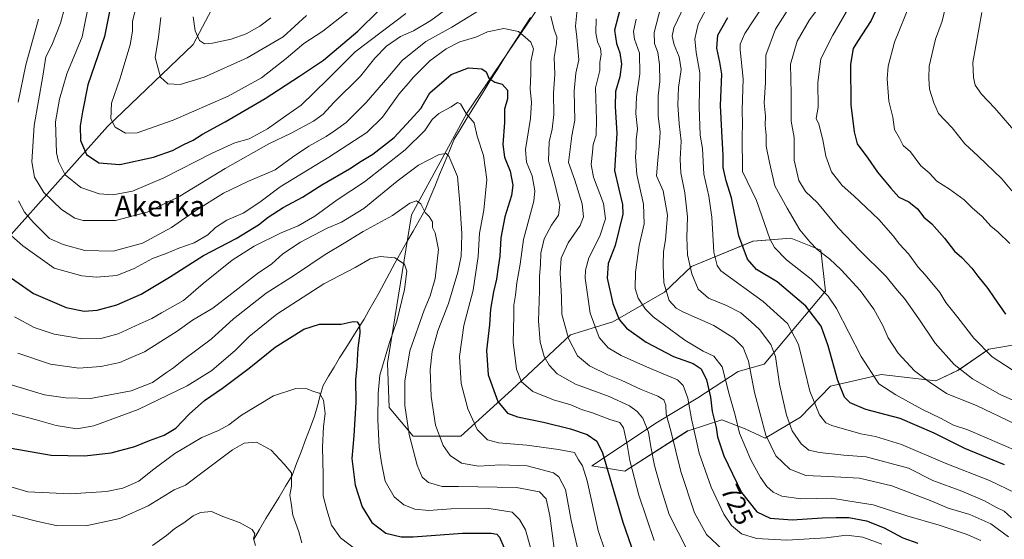
# Model space of a CAD drawing. Units: metres. Extents: x 655049 to 658511, y 4737115 to 4739506.
# Drawn here: x 655244 to 655624, y 4739036 to 4739237 of the extents above; entities that cross this region are included whole.
import ezdxf
from ezdxf.enums import TextEntityAlignment as Align

# ---------------------------------------------------------------- set-up
doc = ezdxf.new("R2010")
doc.units = ezdxf.units.M
doc.header["$MEASUREMENT"] = 0
for name, color, linetype, lineweight in [('Arbolado forestal CxS', 92, 'Continuous', 0), ('Corriente natural lineal', 142, 'Continuous', 13), ('Curva de nivel maestra', 36, 'Continuous', 30), ('Curva de nivel normal', 36, 'Continuous', 0), ('Matorral CxS', 135, 'Continuous', 0), ('Rótulo de curva de nivel directora', 19, 'Continuous', 0), ('Texto cartográfico', 19, 'Continuous', 0)]:
    doc.layers.add(name, color=color, linetype=linetype, lineweight=lineweight)
doc.styles.add('Arial', font='txt', dxfattribs={"height": 0.2})

# ---------------------------------------------------------------- blocks, each defined once
blk = doc.blocks.new('*U162')
at = {"layer": 'Matorral CxS', "color": 135, "linetype": 'Continuous', "lineweight": 0}
for points in [[(655230.8335, 4739142.6705, 699.1204), (655277.8329, 4739195.2409, 729.307), (655310.9821, 4739226.9647, 738.3268), (655320.4853, 4739245.1103, 743.5196)], [(655450.5205, 4739250.5059, 713.2705), (655416.7001, 4739200.4243, 695.118), (655395.2657, 4739161.1163, 683.7336), (655385.9861, 4739103.8547, 682.7459), (655386.6109, 4739086.7151, 683.3113), (655395.9097, 4739075.6141, 686.5199), (655414.3305, 4739075.6529, 692.8203), (655434.0077, 4739093.5355, 702.9306), (655456.7419, 4739114.7077, 716.2522), (655473.0749, 4739119.7555, 723.7674), (655492.9839, 4739131.2901, 735.2369), (655503.4219, 4739141.2069, 740.9392), (655527.2059, 4739150.9753, 752.8434), (655541.7749, 4739152.1451, 758.009), (655553.3797, 4739147.4841, 759.7727), (655555.2275, 4739131.6613, 754.7798), (655531.4793, 4739103.4591, 738.8501), (655521.4213, 4739100.5483, 733.5402), (655505.9073, 4739090.4467, 723.4114), (655490.3703, 4739080.9791, 713.5061), (655464.9373, 4739064.1577, 697.4899), (655477.7181, 4739062.0827, 704.0746), (655501.9293, 4739077.5881, 719.6517), (655502.5467, 4739077.7895, 720.0276), (655515.1133, 4739081.8849, 727.5124), (655524.1341, 4739078.4009, 732.1186), (655531.8869, 4739074.8709, 735.3412), (655545.5661, 4739082.9995, 742.4089), (655557.2041, 4739094.8661, 749.1517), (655568.9827, 4739097.5977, 753.5767), (655576.7321, 4739099.3949, 756.0537), (655597.7849, 4739096.9877, 760.4158), (655606.5279, 4739101.1215, 764.2904), (655618.3049, 4739109.1803, 770.1951), (655632.8269, 4739111.6181, 774.6669)]]:
    blk.add_polyline3d(points, dxfattribs=at)
blk = doc.blocks.new('*U165')
at = {"layer": 'Arbolado forestal CxS', "color": 92, "linetype": 'Continuous', "lineweight": 0}
for points in [[(655169.3835, 4739086.8699, 660.2124), (655165.2121, 4739101.2793, 660.9213), (655164.0987, 4739106.5295, 661.478), (655163.0429, 4739114.4825, 662.6602), (655162.7037, 4739123.8241, 663.0698), (655163.6779, 4739138.3681, 663.5408), (655168.7617, 4739180.0653, 665.5752), (655170.7101, 4739192.4517, 665.6289), (655174.3419, 4739213.4841, 665.8244), (655176.0307, 4739222.3489, 665.785), (655176.0505, 4739222.4699, 665.7855), (655180.7405, 4739255.6299, 666.0541), (655180.7613, 4739255.8197, 666.0546), (655181.6813, 4739267.7597, 665.6412), (655181.6899, 4739267.9525, 665.6197), (655182.0083, 4739293.3489, 666.7385), (655182.4413, 4739297.8961, 667.3635), (655185.6893, 4739313.7791, 666.0038), (655185.7045, 4739313.8591, 665.9935), (655185.7405, 4739314.1409, 665.9448), (655186.2405, 4739320.3909, 664.6045), (655186.2497, 4739320.5787, 664.56), (655186.7499, 4739349.7543, 670.6438), (655186.7231, 4739350.1815, 670.3652), (655186.0831, 4739354.9215, 668.0563), (655186.0645, 4739355.0411, 668.0221), (655186.0013, 4739355.3205, 667.9248), (655184.5813, 4739360.4505, 666.2832), (655184.5091, 4739360.6761, 666.2237), (655184.3149, 4739361.1029, 666.0773), (655182.2315, 4739364.8665, 665.6848), (655181.9683, 4739365.2571, 665.7377), (655179.7183, 4739368.0871, 665.5795), (655179.6683, 4739368.1485, 665.571), (655179.3241, 4739368.4965, 665.4992), (655175.9213, 4739371.4173, 665.1686), (655175.6331, 4739371.6337, 665.158), (655172.5131, 4739373.6937, 664.983), (655172.0625, 4739373.9387, 665.0338), (655171.5767, 4739374.1033, 665.0635), (655166.5767, 4739375.3333, 665.1651), (655166.3811, 4739375.3745, 665.1772), (655166.1103, 4739375.4097, 665.1915), (655159.6603, 4739375.9497, 665.5937), (655159.4773, 4739375.9593, 665.6073), (655151.3247, 4739376.1421, 666.251), (655149.1949, 4739376.6629, 666.3434), (655158.3699, 4739388.9019, 678.4132), (655172.6799, 4739396.0655, 680.2501), (655189.4769, 4739404.8743, 684.8667), (655196.0831, 4739418.0929, 696.4799), (655200.4879, 4739420.0207, 698.3711), (655207.3699, 4739418.0927, 697.1292), (655212.7279, 4739412.7869, 695.5133), (655222.3827, 4739409.3267, 698.6647), (655275.4905, 4739416.3561, 735.0767), (655281.7885, 4739417.8571, 740.0841), (655294.2133, 4739408.1419, 741.1221), (655318.4141, 4739406.4859, 752.4085), (655339.9851, 4739407.2747, 764.6702), (655357.9799, 4739401.5775, 770.4642), (655370.3677, 4739410.2943, 780.2052), (655384.8449, 4739414.0019, 788.5572), (655394.2803, 4739409.5365, 790.1002), (655402.2975, 4739405.7421, 792.3428), (655415.4723, 4739392.8763, 790.5597), (655416.4543, 4739383.3773, 785.4498), (655404.2741, 4739368.9479, 777.5992), (655400.6519, 4739357.3973, 772.7178), (655395.1981, 4739356.5383, 770.5458), (655386.2369, 4739340.9557, 762.8688), (655381.0129, 4739327.4159, 757.3703), (655379.1237, 4739309.5483, 753.4444), (655365.4335, 4739284.2581, 748.4106), (655328.9973, 4739255.5921, 746.1622), (655320.4853, 4739245.1103, 743.5196), (655310.9821, 4739226.9647, 738.3268), (655277.8329, 4739195.2409, 729.307), (655230.8335, 4739142.6705, 699.1204), (655169.3835, 4739086.8699, 660.2124)], [(655132.0439, 4739052.9633, 641.9114), (655121.8375, 4739097.1926, 643.2478), (655119.8139, 4739119.4609, 643.7351), (655123.8631, 4739139.7045, 643.6345), (655125.8873, 4739157.9241, 643.5439), (655123.8635, 4739178.1677, 644.9055), (655131.9607, 4739204.4852, 644.724), (655138.0351, 4739230.8013, 645.1101), (655140.0591, 4739242.9481, 645.1446), (655131.9615, 4739265.2167, 646.2272), (655119.8161, 4739305.7042, 647.3885), (655114.9761, 4739309.9081, 647.5753), (655104.9883, 4739318.5839, 649.5926), (655119.8167, 4739338.0944, 648.4298), (655148.5057, 4739362.1285, 659.4093), (655145.9523, 4739367.0496, 661.8919), (655149.2023, 4739366.3309, 661.7738), (655149.3291, 4739366.3057, 661.7667), (655149.6285, 4739366.2683, 661.7623), (655158.5681, 4739365.6065, 661.6362), (655163.0765, 4739364.9359, 662.3349), (655166.9951, 4739363.7361, 663.4882), (655169.0131, 4739362.4171, 663.7138), (655171.5067, 4739360.2709, 663.8249), (655173.0071, 4739358.5701, 664.0302), (655173.6805, 4739357.3039, 664.027), (655174.0219, 4739356.0267, 664.0431), (655175.0061, 4739343.9545, 663.8361), (655175.7493, 4739328.8307, 662.9312), (655175.6215, 4739315.2955, 662.6825), (655175.0261, 4739309.4083, 662.7104), (655172.4543, 4739294.6035, 662.473), (655172.4107, 4739294.1545, 662.437), (655172.1605, 4739282.4823, 661.7988), (655172.1647, 4739282.2847, 661.796), (655172.5369, 4739275.5445, 661.8005), (655172.0463, 4739262.6625, 661.5983), (655170.5571, 4739249.2093, 661.0663), (655166.5785, 4739225.0699, 660.7454), (655164.6789, 4739215.6215, 660.2683), (655164.6625, 4739215.5327, 660.269), (655161.5693, 4739196.6141, 660.1253), (655161.5591, 4739196.5465, 660.1221), (655159.9259, 4739184.8927, 659.8307), (655156.5473, 4739157.6255, 659.4775), (655154.8029, 4739145.9121, 659.0083), (655154.7865, 4739145.7831, 659.0058), (655153.6565, 4739135.0131, 658.9166), (655153.6445, 4739134.8641, 658.915), (655153.1445, 4739125.7341, 658.7837), (655153.1401, 4739125.5701, 658.7768), (655153.1431, 4739125.4365, 658.7716), (655153.7531, 4739111.7465, 658.0991), (655153.7991, 4739111.3405, 658.0543), (655157.2125, 4739093.3121, 657.8347), (655157.3073, 4739092.9421, 657.8409), (655161.5857, 4739079.7891, 657.5026), (655132.0439, 4739052.9633, 641.9114)]]:
    blk.add_polyline3d(points, close=True, dxfattribs=at)
blk = doc.blocks.new('*U201')
at = {"layer": 'Curva de nivel normal', "color": 36, "linetype": 'Continuous', "lineweight": 0}
for points in [[(655310.95, 4739237.64, 740), (655311.68, 4739232.26, 740), (655313.32, 4739228.52, 740), (655315.28, 4739227.28, 740), (655318.45, 4739227.44, 740), (655325.64, 4739229.02, 740), (655331.4, 4739231.08, 740), (655336.75, 4739234.04, 740), (655340.94, 4739237.24, 740)], [(655500.73, 4739242, 740), (655496.64, 4739233.42, 740), (655495.92, 4739230.2, 740), (655496.72, 4739226.82, 740), (655498.72, 4739222.18, 740), (655499.44, 4739217.33, 740), (655498.45, 4739210.33, 740), (655498.12, 4739203.67, 740), (655498.7, 4739196.33, 740), (655499.5, 4739189.67, 740), (655499.02, 4739182.67, 740), (655499.33, 4739177.33, 740), (655500.92, 4739169.67, 740), (655501.88, 4739160.33, 740), (655501.59, 4739152.33, 740), (655501.87, 4739145.67, 740), (655503.52, 4739138.33, 740), (655506, 4739132.47, 740), (655510.07, 4739128.92, 740), (655516.97, 4739126.16, 740), (655522.5, 4739123.22, 740), (655526.45, 4739119.84, 740), (655529.76, 4739116.88, 740), (655534.1, 4739111, 740), (655535.88, 4739106.33, 740), (655537.44, 4739095.67, 740), (655540.12, 4739083.67, 740), (655542.39, 4739077.67, 740), (655545.82, 4739072.67, 740), (655548.78, 4739070.22, 740), (655552.87, 4739069.22, 740), (655562.32, 4739068.28, 740), (655570.92, 4739067.65, 740), (655587.28, 4739063.2, 740), (655596.64, 4739058.47, 740), (655607.88, 4739054.31, 740), (655616.59, 4739050.66, 740), (655621.01, 4739048.14, 740), (655624.18, 4739046.57, 740), (655627.01, 4739044.06, 740)]]:
    blk.add_polyline3d(points, dxfattribs=at)
blk = doc.blocks.new('*U204')
at = {"layer": 'Curva de nivel normal', "color": 36, "linetype": 'Continuous', "lineweight": 0}
blk.add_polyline3d([(655235.96, 4739057.35, 670), (655247.06, 4739054.11, 670), (655263.5, 4739053.28, 670), (655277.42, 4739054.25, 670), (655283.8, 4739055.51, 670), (655289.88, 4739058.2, 670), (655295.17, 4739062.47, 670), (655303.79, 4739068.87, 670), (655314.24, 4739075.07, 670), (655320.74, 4739077.83, 670), (655324.71, 4739080.02, 670), (655329.56, 4739083.66, 670), (655341.95, 4739091.16, 670), (655350.62, 4739094.04, 670), (655354.96, 4739093.86, 670), (655357.39, 4739092.9, 670), (655359.71, 4739092.21, 670), (655361.23, 4739089.46, 670), (655361.9, 4739084.34, 670), (655361.3, 4739079.33, 670), (655360.92, 4739071.33, 670), (655361.18, 4739060.67, 670), (655361.2, 4739052.58, 670), (655362.62, 4739047.09, 670), (655364.32, 4739041.14, 670), (655367.89, 4739036.32, 670), (655374.25, 4739031.46, 670)], dxfattribs=at)
blk = doc.blocks.new('*U205')
at = {"layer": 'Curva de nivel normal', "color": 36, "linetype": 'Continuous', "lineweight": 0}
blk.add_polyline3d([(655565.52, 4739243.46, 770), (655558, 4739230.56, 770), (655553.46, 4739221.47, 770), (655552.28, 4739212.33, 770), (655552.38, 4739202.77, 770), (655551.65, 4739198.37, 770), (655552.59, 4739196.13, 770), (655554.18, 4739190.18, 770), (655555.34, 4739183.88, 770), (655557.51, 4739177.82, 770), (655561.69, 4739172.43, 770), (655566.19, 4739168.5, 770), (655570.88, 4739163.93, 770), (655575.84, 4739159.38, 770), (655581.35, 4739153.04, 770), (655583.82, 4739149.8, 770), (655587.29, 4739146.09, 770), (655590.97, 4739140.91, 770), (655593.72, 4739137.91, 770), (655599.38, 4739131.07, 770), (655601.75, 4739127.22, 770), (655606.36, 4739121.43, 770), (655612.53, 4739113.42, 770), (655619.61, 4739106.23, 770), (655629.87, 4739099.56, 770)], dxfattribs=at)
blk = doc.blocks.new('*U207')
at = {"layer": 'Curva de nivel normal', "color": 36, "linetype": 'Continuous', "lineweight": 0}
blk.add_polyline3d([(655295.28, 4739033.37, 660), (655300.67, 4739037.24, 660), (655303.85, 4739039.91, 660), (655307.34, 4739042.13, 660), (655310.95, 4739044.76, 660), (655313.78, 4739046.11, 660), (655318.05, 4739046.46, 660), (655322.44, 4739044.57, 660), (655328.89, 4739042.25, 660), (655333.7, 4739039.54, 660), (655334.76, 4739037.87, 660), (655334.28, 4739036, 660), (655334.96, 4739033.33, 660)], dxfattribs=at)
blk = doc.blocks.new('*U215')
at = {"layer": 'Curva de nivel normal', "color": 36, "linetype": 'Continuous', "lineweight": 0}
blk.add_polyline3d([(655460.59, 4739027.33, 690), (655456.9, 4739043, 690), (655454.75, 4739055.01, 690), (655452.24, 4739059.84, 690), (655450.08, 4739061.48, 690), (655439.99, 4739064.15, 690), (655429.64, 4739064.47, 690), (655421.19, 4739064.02, 690), (655414.61, 4739065.21, 690), (655410.23, 4739068.15, 690), (655407.52, 4739072, 690), (655406.16, 4739075.67, 690), (655404.61, 4739079.9, 690), (655402.94, 4739090.92, 690), (655402.48, 4739101.23, 690), (655403.23, 4739108.31, 690), (655405.51, 4739116.28, 690), (655409.51, 4739126.9, 690), (655413.24, 4739138.96, 690), (655414.47, 4739145.19, 690), (655414.54, 4739148.98, 690), (655414.67, 4739153.94, 690), (655414, 4739165.67, 690), (655413.1, 4739175.99, 690), (655409.72, 4739183.82, 690), (655408.69, 4739184.88, 690), (655405.95, 4739184.47, 690), (655397.95, 4739180.3, 690), (655389.68, 4739174.21, 690), (655376.87, 4739163.58, 690), (655368.18, 4739158.33, 690), (655362.64, 4739155.98, 690), (655352.45, 4739150.52, 690), (655345.61, 4739146.03, 690), (655341.28, 4739142.25, 690), (655335.83, 4739138.43, 690), (655325.81, 4739130.78, 690), (655318.52, 4739125.01, 690), (655310.72, 4739120.44, 690), (655304.7, 4739116.16, 690), (655292.18, 4739108.24, 690), (655287, 4739105.96, 690), (655282.61, 4739104.12, 690), (655275.28, 4739102.48, 690), (655266.76, 4739101.9, 690), (655255.87, 4739103.38, 690), (655243.17, 4739107.72, 690)], dxfattribs=at)
blk = doc.blocks.new('*U217')
at = {"layer": 'Curva de nivel normal', "color": 36, "linetype": 'Continuous', "lineweight": 0}
blk.add_polyline3d([(655235.65, 4739046.47, 665), (655250.89, 4739042.64, 665), (655257.97, 4739041.05, 665), (655269.44, 4739040.89, 665), (655282.61, 4739043.78, 665), (655293.61, 4739048.7, 665), (655303.62, 4739054.81, 665), (655307.98, 4739056.64, 665), (655315.28, 4739062.2, 665), (655326.18, 4739070.36, 665), (655330.59, 4739072.89, 665), (655335.44, 4739073.28, 665), (655341.13, 4739070.15, 665), (655346.04, 4739064.82, 665), (655348.89, 4739061.43, 665), (655348.9, 4739056.29, 665), (655348.32, 4739052.78, 665), (655348.73, 4739049.73, 665), (655349.44, 4739045.08, 665), (655351.77, 4739038.6, 665), (655352.92, 4739034.42, 665)], dxfattribs=at)
blk = doc.blocks.new('*U223')
at = {"layer": 'Curva de nivel normal', "color": 36, "linetype": 'Continuous', "lineweight": 0}
blk.add_polyline3d([(655241.86, 4739121.66, 695), (655249.45, 4739117.55, 695), (655257.28, 4739115.02, 695), (655268.11, 4739113.19, 695), (655275.28, 4739113.35, 695), (655281.95, 4739115.16, 695), (655290.28, 4739119.03, 695), (655294.95, 4739121.01, 695), (655298.74, 4739123.2, 695), (655307.14, 4739128.05, 695), (655314.74, 4739134.62, 695), (655325.95, 4739143.6, 695), (655334.44, 4739148.97, 695), (655344.91, 4739154.14, 695), (655351.46, 4739156.83, 695), (655357.93, 4739160.66, 695), (655366.58, 4739166.94, 695), (655377.16, 4739173.87, 695), (655392.82, 4739186.32, 695), (655400.44, 4739193.74, 695), (655403.22, 4739197.95, 695), (655405.85, 4739200.26, 695), (655410.59, 4739202.89, 695), (655413.08, 4739204.54, 695), (655414.25, 4739204, 695), (655416.36, 4739200.3, 695), (655419.55, 4739196.69, 695), (655420.71, 4739191.54, 695), (655423.15, 4739184.06, 695), (655424.37, 4739174.76, 695), (655423.19, 4739162.93, 695), (655421.53, 4739154.02, 695), (655421.06, 4739145.08, 695), (655419.14, 4739132.02, 695), (655415.46, 4739118.33, 695), (655413.79, 4739106.33, 695), (655414.42, 4739096, 695), (655417.06, 4739086.22, 695), (655420.71, 4739078.16, 695), (655424.61, 4739074.15, 695), (655428.95, 4739072.98, 695), (655439.86, 4739072.08, 695), (655452.02, 4739070.41, 695), (655458.22, 4739069.28, 695), (655459.75, 4739066.47, 695), (655461.35, 4739064.18, 695), (655463.2, 4739058.33, 695), (655467.45, 4739039.12, 695), (655472.8, 4739023.15, 695)], dxfattribs=at)
blk = doc.blocks.new('*U225')
at = {"layer": 'Curva de nivel normal', "color": 36, "linetype": 'Continuous', "lineweight": 0}
blk.add_polyline3d([(655238.52, 4739085, 680), (655249.95, 4739082.08, 680), (655257.95, 4739079.68, 680), (655266.03, 4739078.48, 680), (655272.61, 4739079.57, 680), (655289.7, 4739085.93, 680), (655308.61, 4739095.02, 680), (655318.19, 4739100.96, 680), (655327.26, 4739108.85, 680), (655332.52, 4739114.12, 680), (655343.28, 4739122.7, 680), (655361.47, 4739134.43, 680), (655373.46, 4739140.83, 680), (655379.37, 4739144.09, 680), (655383.13, 4739145.02, 680), (655388.79, 4739144.51, 680), (655392.61, 4739142.11, 680), (655393.44, 4739139.32, 680), (655392.53, 4739132.33, 680), (655389.6, 4739120, 680), (655386.74, 4739111.82, 680), (655383.11, 4739099.17, 680), (655382.46, 4739092.05, 680), (655382.29, 4739081.89, 680), (655382.8, 4739071.33, 680), (655383.72, 4739065.33, 680), (655385.11, 4739058.24, 680), (655388.6, 4739052.11, 680), (655392.38, 4739049.1, 680), (655396.58, 4739047.39, 680), (655401.81, 4739046.84, 680), (655410.62, 4739047.48, 680), (655424.39, 4739047.71, 680), (655434.21, 4739046.26, 680), (655436.97, 4739043.36, 680), (655439.28, 4739039.33, 680), (655441.2, 4739032.51, 680)], dxfattribs=at)
blk = doc.blocks.new('*U228')
at = {"layer": 'Curva de nivel normal', "color": 36, "linetype": 'Continuous', "lineweight": 0}
blk.add_polyline3d([(655540.46, 4739240, 760), (655535.9, 4739232.92, 760), (655532.12, 4739222.83, 760), (655532.03, 4739212.31, 760), (655531.56, 4739204.41, 760), (655532.02, 4739199.34, 760), (655531.93, 4739195.84, 760), (655532.23, 4739192, 760), (655532.3, 4739187.67, 760), (655533.57, 4739181.33, 760), (655535.66, 4739172.33, 760), (655540.45, 4739163.74, 760), (655545.24, 4739155.37, 760), (655549.2, 4739150.66, 760), (655551.96, 4739147.68, 760), (655556.7, 4739144.08, 760), (655561.26, 4739139.87, 760), (655568.57, 4739131.86, 760), (655573.85, 4739124.71, 760), (655577.37, 4739118.43, 760), (655579.48, 4739113.56, 760), (655583.25, 4739107.64, 760), (655589.54, 4739100.82, 760), (655595.31, 4739096.63, 760), (655602.01, 4739092.14, 760), (655613.82, 4739087.28, 760), (655628.31, 4739080.36, 760)], dxfattribs=at)
blk = doc.blocks.new('*U234')
at = {"layer": 'Curva de nivel normal', "color": 36, "linetype": 'Continuous', "lineweight": 0}
for points in [[(655271.18, 4739245.44, 720), (655268, 4739230, 720), (655262.18, 4739215.61, 720), (655259.27, 4739205.79, 720), (655257.8, 4739197.04, 720), (655258.1, 4739185.15, 720), (655258.9, 4739181.78, 720), (655261.54, 4739176.6, 720), (655267.58, 4739171.72, 720), (655274.61, 4739169.22, 720), (655279.93, 4739168.81, 720), (655287.53, 4739170.34, 720), (655299.59, 4739175.41, 720), (655318.28, 4739184.94, 720), (655327.07, 4739188.98, 720), (655332.51, 4739190.56, 720), (655339.66, 4739194.37, 720), (655346.68, 4739199.47, 720), (655352.61, 4739203.58, 720), (655362.95, 4739213.52, 720), (655373.46, 4739224.16, 720), (655384.08, 4739232.14, 720), (655393.07, 4739239, 720)], [(655466.56, 4739236.89, 720), (655466.45, 4739231.54, 720), (655467.18, 4739228.06, 720), (655468.35, 4739225.44, 720), (655468.52, 4739223.16, 720), (655468.06, 4739220.14, 720), (655468, 4739216.93, 720), (655466.36, 4739210.2, 720), (655466.79, 4739197.88, 720), (655466.56, 4739191.97, 720), (655465.52, 4739188.33, 720), (655465.25, 4739185.33, 720), (655464.67, 4739180.58, 720), (655465.62, 4739175.64, 720), (655469.43, 4739165.58, 720), (655470.18, 4739159.55, 720), (655468.01, 4739152.85, 720), (655463.81, 4739144.53, 720), (655462.44, 4739139.77, 720), (655462.4, 4739136.65, 720), (655464.34, 4739123.19, 720), (655467.79, 4739113.71, 720), (655471.2, 4739109.77, 720), (655476.23, 4739106.75, 720), (655486.08, 4739102.37, 720), (655498, 4739097.38, 720), (655500.2, 4739095.16, 720), (655502.06, 4739090.29, 720), (655503.4, 4739082.28, 720), (655506.35, 4739069.07, 720), (655511, 4739055.84, 720), (655515.92, 4739045.46, 720), (655518.88, 4739041.06, 720), (655522.8, 4739037.85, 720), (655528.53, 4739036.04, 720), (655540.34, 4739035.37, 720), (655555.51, 4739036.33, 720), (655563.34, 4739037.29, 720), (655569.62, 4739036.57, 720), (655576.99, 4739033.88, 720)]]:
    blk.add_polyline3d(points, dxfattribs=at)
blk = doc.blocks.new('*U236')
at = {"layer": 'Curva de nivel normal', "color": 36, "linetype": 'Continuous', "lineweight": 0}
for points in [[(655288.6, 4739240.63, 730), (655287.52, 4739235.84, 730), (655287.52, 4739232.2, 730), (655286.54, 4739226.85, 730), (655282.63, 4739213.54, 730), (655279.39, 4739204.27, 730), (655279.11, 4739198.25, 730), (655280.86, 4739194.97, 730), (655284.77, 4739192.72, 730), (655289.28, 4739192.78, 730), (655303.24, 4739197.68, 730), (655324.43, 4739207.04, 730), (655337.3, 4739214.15, 730), (655346.88, 4739221.53, 730), (655353.72, 4739227.31, 730), (655361.09, 4739232.11, 730), (655375.95, 4739243.8, 730)], [(655482.03, 4739236.75, 730), (655481.01, 4739232.06, 730), (655481.43, 4739229.06, 730), (655483.34, 4739223.62, 730), (655483.48, 4739215.67, 730), (655482.18, 4739206.75, 730), (655481.97, 4739200.33, 730), (655482.53, 4739194.42, 730), (655482.13, 4739190.17, 730), (655482.12, 4739187, 730), (655481.8, 4739183.5, 730), (655482.36, 4739176.67, 730), (655484.92, 4739165.33, 730), (655485.16, 4739157.67, 730), (655483.28, 4739149.33, 730), (655481.85, 4739139.04, 730), (655481.68, 4739132.68, 730), (655482.84, 4739128.89, 730), (655485.66, 4739124.71, 730), (655488.63, 4739121.68, 730), (655492.56, 4739118.91, 730), (655500.86, 4739112.69, 730), (655507.92, 4739108.47, 730), (655512.02, 4739106.53, 730), (655515.28, 4739102.33, 730), (655518.06, 4739091.78, 730), (655520.32, 4739083.71, 730), (655522.02, 4739076.74, 730), (655526.39, 4739066.44, 730), (655530.07, 4739059.6, 730), (655532.52, 4739056.14, 730), (655535.05, 4739053.91, 730), (655538.31, 4739052.36, 730), (655545.66, 4739051.41, 730), (655557.51, 4739051.68, 730), (655563.85, 4739050.6, 730), (655573.63, 4739049.07, 730), (655586.63, 4739044.77, 730), (655599.18, 4739041.17, 730), (655609.5, 4739037.77, 730), (655615.16, 4739035.21, 730)]]:
    blk.add_polyline3d(points, dxfattribs=at)
blk = doc.blocks.new('*U238')
at = {"layer": 'Curva de nivel normal', "color": 36, "linetype": 'Continuous', "lineweight": 0}
blk.add_polyline3d([(655240.21, 4739095.62, 685), (655253.51, 4739091.62, 685), (655261.61, 4739090.39, 685), (655271.28, 4739090.19, 685), (655286.95, 4739093.14, 685), (655295.28, 4739096.38, 685), (655300.61, 4739100.22, 685), (655303.28, 4739101.97, 685), (655307.28, 4739105.27, 685), (655317.89, 4739113.1, 685), (655326.53, 4739120.94, 685), (655339.18, 4739130.83, 685), (655350.1, 4739137.8, 685), (655361.95, 4739145.81, 685), (655369.3, 4739150.2, 685), (655376.62, 4739154.7, 685), (655387.95, 4739160.95, 685), (655394.61, 4739165.62, 685), (655397.21, 4739166.54, 685), (655398.89, 4739165.35, 685), (655400.61, 4739162.07, 685), (655402.1, 4739160.49, 685), (655403.38, 4739158.45, 685), (655403.45, 4739156.26, 685), (655404.48, 4739154.22, 685), (655405.74, 4739147.8, 685), (655404.43, 4739136.57, 685), (655402.55, 4739129.84, 685), (655400.22, 4739124.26, 685), (655394.66, 4739108.54, 685), (655392.66, 4739096.82, 685), (655392.68, 4739087.47, 685), (655394.42, 4739076.29, 685), (655397.43, 4739064.41, 685), (655399.37, 4739059.71, 685), (655401.91, 4739057.62, 685), (655407.18, 4739056.17, 685), (655413.45, 4739056.17, 685), (655435.85, 4739055.8, 685), (655444.74, 4739054.05, 685), (655447.31, 4739051.37, 685), (655448.69, 4739044.86, 685), (655451.42, 4739024.48, 685)], dxfattribs=at)
blk = doc.blocks.new('*U240')
at = {"layer": 'Curva de nivel normal', "color": 36, "linetype": 'Continuous', "lineweight": 0}
for points in [[(655251.12, 4739236.78, 710), (655246.34, 4739219.16, 710), (655243.37, 4739204.7, 710)], [(655243.52, 4739166.5, 710), (655245.76, 4739162.19, 710), (655249.18, 4739158.33, 710), (655255.47, 4739152, 710), (655260.74, 4739149.63, 710), (655269.06, 4739147.35, 710), (655280.05, 4739147.15, 710), (655291.39, 4739150.13, 710), (655302.61, 4739156.28, 710), (655311.95, 4739162.78, 710), (655322.61, 4739169.5, 710), (655332.03, 4739174.09, 710), (655342.62, 4739178.6, 710), (655349.36, 4739183.4, 710), (655355.61, 4739187.64, 710), (655362.36, 4739191.43, 710), (655365.91, 4739193.91, 710), (655370.06, 4739196.8, 710), (655377.75, 4739204.52, 710), (655386.15, 4739214.29, 710), (655391.61, 4739220.77, 710), (655400.78, 4739228.18, 710), (655410.91, 4739233.74, 710), (655425.15, 4739242.41, 710)], [(655449.06, 4739237.94, 710), (655450.4, 4739232.69, 710), (655451.41, 4739230, 710), (655451.34, 4739227.33, 710), (655450.39, 4739221.96, 710), (655450.62, 4739215.56, 710), (655450.08, 4739208.13, 710), (655450.31, 4739199.95, 710), (655449.66, 4739194.22, 710), (655448.42, 4739189.33, 710), (655448.17, 4739182, 710), (655450.49, 4739173.63, 710), (655452.56, 4739165.06, 710), (655452.1, 4739161.04, 710), (655449.33, 4739157.13, 710), (655446.59, 4739151.9, 710), (655445.27, 4739146.35, 710), (655445.15, 4739141.92, 710), (655444.71, 4739137.43, 710), (655444.71, 4739131.76, 710), (655444.39, 4739120.11, 710), (655445.04, 4739111.88, 710), (655446.54, 4739106.44, 710), (655448.47, 4739102.98, 710), (655451.6, 4739099.65, 710), (655458.67, 4739095.72, 710), (655471.61, 4739090.9, 710), (655479.53, 4739087.38, 710), (655482.51, 4739085.18, 710), (655484.64, 4739082.53, 710), (655486.88, 4739077.17, 710), (655487.74, 4739071.46, 710), (655489.12, 4739064.2, 710), (655491.26, 4739056.96, 710), (655494.76, 4739045.33, 710), (655501.8, 4739031.6, 710)]]:
    blk.add_polyline3d(points, dxfattribs=at)
blk = doc.blocks.new('*U250')
at = {"layer": 'Curva de nivel normal', "color": 36, "linetype": 'Continuous', "lineweight": 0}
blk.add_polyline3d([(655557.71, 4739248, 765), (655549.08, 4739236.55, 765), (655544.24, 4739228.25, 765), (655541.64, 4739219.33, 765), (655541.98, 4739208, 765), (655542.01, 4739197.33, 765), (655543.07, 4739191, 765), (655543.11, 4739182.27, 765), (655544.9, 4739174.42, 765), (655547.51, 4739170.15, 765), (655552.15, 4739165.72, 765), (655560.17, 4739156.1, 765), (655568.44, 4739147.3, 765), (655578.7, 4739137.29, 765), (655582.85, 4739132.07, 765), (655585.73, 4739128.79, 765), (655591.24, 4739120.97, 765), (655597.61, 4739111.52, 765), (655604.95, 4739103.26, 765), (655611.96, 4739097.77, 765), (655622.69, 4739091.74, 765), (655638.53, 4739084.58, 765)], dxfattribs=at)
blk = doc.blocks.new('*U256')
at = {"layer": 'Curva de nivel normal', "color": 36, "linetype": 'Continuous', "lineweight": 0}
blk.add_polyline3d([(655237.39, 4739155.93, 705), (655245.07, 4739149.18, 705), (655257.28, 4739140.56, 705), (655267.93, 4739137.59, 705), (655273.57, 4739137.05, 705), (655281.45, 4739137.72, 705), (655288.14, 4739140.44, 705), (655295.28, 4739144.23, 705), (655300.44, 4739146.21, 705), (655305.45, 4739148.29, 705), (655311.28, 4739150.33, 705), (655316.61, 4739153.45, 705), (655319.61, 4739156.21, 705), (655323.95, 4739159.02, 705), (655330.28, 4739161.82, 705), (655333.6, 4739163.96, 705), (655337.21, 4739166.4, 705), (655344.5, 4739171.99, 705), (655363.38, 4739183.41, 705), (655378.08, 4739192.92, 705), (655384.09, 4739198.94, 705), (655390.46, 4739207.86, 705), (655394.03, 4739211.9, 705), (655396.01, 4739214.33, 705), (655399.37, 4739217.68, 705), (655402.38, 4739220.73, 705), (655408.63, 4739225.37, 705), (655413.89, 4739228.03, 705), (655420.15, 4739229.76, 705), (655424.67, 4739231.88, 705), (655430.89, 4739233.15, 705), (655436.66, 4739232.05, 705), (655439.14, 4739229.82, 705), (655441.34, 4739227.94, 705), (655442.37, 4739225.33, 705), (655441.42, 4739220.33, 705), (655441.36, 4739215.58, 705), (655441.08, 4739209.75, 705), (655441.63, 4739204.68, 705), (655441.24, 4739198.37, 705), (655439.38, 4739186.4, 705), (655439.66, 4739181.47, 705), (655441.95, 4739176.22, 705), (655442.95, 4739170.47, 705), (655442.59, 4739166.47, 705), (655438.56, 4739151.67, 705), (655437.24, 4739142.05, 705), (655435.91, 4739134.85, 705), (655435.41, 4739130.05, 705), (655434.81, 4739126.28, 705), (655434.75, 4739122.13, 705), (655434.5, 4739111.95, 705), (655435.84, 4739101.46, 705), (655437.72, 4739096.63, 705), (655442.16, 4739092.84, 705), (655450.15, 4739089.63, 705), (655456.78, 4739087.71, 705), (655460.91, 4739085.94, 705), (655465.21, 4739084.6, 705), (655471.93, 4739081.98, 705), (655475.71, 4739080.82, 705), (655477.15, 4739078.75, 705), (655478.62, 4739072.4, 705), (655479.64, 4739066.15, 705), (655483.08, 4739052.82, 705), (655489.03, 4739035.28, 705)], dxfattribs=at)
blk = doc.blocks.new('*U263')
at = {"layer": 'Curva de nivel maestra', "color": 36, "linetype": 'Continuous', "lineweight": 30}
blk.add_polyline3d([(655575.28, 4739241.54, 775), (655572.83, 4739236.26, 775), (655567.52, 4739228.15, 775), (655565.96, 4739225.42, 775), (655564.87, 4739219.43, 775), (655564.97, 4739203.67, 775), (655566.3, 4739193.19, 775), (655567.4, 4739188.56, 775), (655571.51, 4739183.02, 775), (655575.26, 4739177.58, 775), (655580.45, 4739171.45, 775), (655583.49, 4739168, 775), (655587.41, 4739166.13, 775), (655590.74, 4739163.46, 775), (655593.25, 4739160.3, 775), (655596.35, 4739157.68, 775), (655601.24, 4739152.16, 775), (655605, 4739147.16, 775), (655607.82, 4739144.6, 775), (655611.78, 4739140.56, 775), (655614.1, 4739137.39, 775), (655617.92, 4739132.68, 775), (655620.31, 4739129.03, 775), (655624.78, 4739122.81, 775)], dxfattribs=at)
blk = doc.blocks.new('*U268')
at = {"layer": 'Curva de nivel maestra', "color": 36, "linetype": 'Continuous', "lineweight": 30}
blk.add_polyline3d([(655236.53, 4739139.67, 700), (655249.24, 4739130.76, 700), (655261.91, 4739125.28, 700), (655268.77, 4739123.9, 700), (655273.88, 4739124.27, 700), (655281.48, 4739126.32, 700), (655290.79, 4739130.42, 700), (655301.79, 4739137.01, 700), (655314.96, 4739145.42, 700), (655327.57, 4739151.98, 700), (655336.12, 4739157.23, 700), (655339.96, 4739160.3, 700), (655345.64, 4739163.96, 700), (655353.16, 4739168.02, 700), (655360.67, 4739172.78, 700), (655371.32, 4739178.96, 700), (655375.79, 4739181.92, 700), (655380.32, 4739184.6, 700), (655388.61, 4739191.06, 700), (655394.95, 4739197.82, 700), (655398.87, 4739202.21, 700), (655402.31, 4739208.35, 700), (655410.54, 4739215.38, 700), (655417.28, 4739218.02, 700), (655422.42, 4739217.54, 700), (655424.12, 4739216.41, 700), (655425.21, 4739213.98, 700), (655427.41, 4739212.47, 700), (655430.25, 4739211.64, 700), (655432.4, 4739209.37, 700), (655432.4, 4739205.92, 700), (655431.2, 4739202, 700), (655431.22, 4739196.82, 700), (655430.52, 4739188.27, 700), (655431.15, 4739183.48, 700), (655433.34, 4739178, 700), (655434.47, 4739172.67, 700), (655433.96, 4739168.67, 700), (655431.39, 4739160.37, 700), (655429.79, 4739152.21, 700), (655429.44, 4739145.16, 700), (655428.73, 4739140.95, 700), (655428.11, 4739136.22, 700), (655426.94, 4739131.33, 700), (655425.86, 4739124.67, 700), (655425.4, 4739118.67, 700), (655424.2, 4739108.67, 700), (655424.84, 4739099.26, 700), (655428.68, 4739089.03, 700), (655432.35, 4739084.46, 700), (655436.21, 4739083.03, 700), (655446.33, 4739081.05, 700), (655456.66, 4739078.38, 700), (655463.18, 4739076.22, 700), (655466.89, 4739073.64, 700), (655469.09, 4739069.14, 700), (655476.97, 4739042.35, 700), (655482.31, 4739026.7, 700)], dxfattribs=at)
blk = doc.blocks.new('*U271')
at = {"layer": 'Curva de nivel maestra', "color": 36, "linetype": 'Continuous', "lineweight": 30}
blk.add_polyline3d([(655240.57, 4739070.89, 675), (655256.14, 4739068.26, 675), (655268.95, 4739068.03, 675), (655279.28, 4739069.2, 675), (655288.34, 4739071.56, 675), (655294.02, 4739073.94, 675), (655299.75, 4739076, 675), (655304.29, 4739078.7, 675), (655309.41, 4739084.06, 675), (655315.28, 4739089.32, 675), (655322.24, 4739094.11, 675), (655332.54, 4739101.88, 675), (655342.64, 4739110.02, 675), (655353.65, 4739116.94, 675), (655359.74, 4739118.86, 675), (655368.14, 4739118.88, 675), (655372.79, 4739119.97, 675), (655374.33, 4739119.81, 675), (655375.17, 4739118.35, 675), (655375.32, 4739115.42, 675), (655374.59, 4739109.67, 675), (655374.16, 4739102.69, 675), (655373.67, 4739097.43, 675), (655373.75, 4739088.69, 675), (655373, 4739075.67, 675), (655372.21, 4739067, 675), (655373.52, 4739056.67, 675), (655376.24, 4739048.33, 675), (655379.92, 4739042.27, 675), (655385.4, 4739038.07, 675), (655391.25, 4739036.74, 675), (655395.86, 4739036.68, 675), (655414.94, 4739038.05, 675), (655426.03, 4739038.16, 675), (655428.28, 4739037.73, 675), (655429.24, 4739036.61, 675), (655430.92, 4739032.67, 675)], dxfattribs=at)
blk = doc.blocks.new('*U275')
at = {"layer": 'Curva de nivel maestra', "color": 36, "linetype": 'Continuous', "lineweight": 30}
for points in [[(655281.45, 4739254.16, 725), (655276.67, 4739230.13, 725), (655270.28, 4739211.37, 725), (655268.17, 4739200.96, 725), (655267.26, 4739195.49, 725), (655267.47, 4739189.86, 725), (655269.74, 4739184.48, 725), (655274.5, 4739181.23, 725), (655282.62, 4739180.63, 725), (655295.58, 4739183.45, 725), (655302.95, 4739185.96, 725), (655307.28, 4739188.36, 725), (655310.99, 4739190.04, 725), (655314.53, 4739192.32, 725), (655323.35, 4739197.03, 725), (655338.7, 4739206.08, 725), (655351.95, 4739214.74, 725), (655361.25, 4739220.99, 725), (655374.52, 4739232.17, 725), (655382.7, 4739240.08, 725)], [(655475.71, 4739240.33, 725), (655473.72, 4739232.52, 725), (655474.47, 4739227.43, 725), (655475.79, 4739223.74, 725), (655476.38, 4739219.32, 725), (655475.76, 4739214.48, 725), (655474.15, 4739208.81, 725), (655473.95, 4739203.07, 725), (655474.57, 4739192.6, 725), (655473.76, 4739178.33, 725), (655475.42, 4739171.05, 725), (655476.83, 4739165.13, 725), (655476.9, 4739161.35, 725), (655473.93, 4739149.33, 725), (655471.21, 4739142.33, 725), (655470.89, 4739136.65, 725), (655473.11, 4739126.92, 725), (655475.53, 4739120.66, 725), (655478.34, 4739117.35, 725), (655485.89, 4739111.92, 725), (655496.54, 4739106.43, 725), (655504.04, 4739103.72, 725), (655507.22, 4739101.63, 725), (655509.19, 4739097.34, 725), (655510.82, 4739090.62, 725), (655511.44, 4739085.17, 725), (655512.93, 4739078.98, 725), (655513.54, 4739075.34, 725), (655515.96, 4739067.98, 725), (655522.72, 4739053.85, 725), (655528.66, 4739046.33, 725), (655533.88, 4739043.86, 725), (655542.35, 4739043.26, 725), (655553.88, 4739044.08, 725), (655559.39, 4739044.11, 725), (655564.22, 4739044.13, 725), (655571.1, 4739042.88, 725), (655577.93, 4739040.14, 725), (655585.06, 4739036.34, 725), (655590.87, 4739034.23, 725)]]:
    blk.add_polyline3d(points, dxfattribs=at)
blk = doc.blocks.new('*U279')
at = {"layer": 'Curva de nivel maestra', "color": 36, "linetype": 'Continuous', "lineweight": 30}
blk.add_polyline3d([(655624.38, 4739064.49, 750), (655608.98, 4739070.82, 750), (655597.13, 4739076.71, 750), (655584, 4739082.38, 750), (655570.83, 4739085.88, 750), (655564.68, 4739088.48, 750), (655562.6, 4739090.64, 750), (655560, 4739097.14, 750), (655556.21, 4739110.51, 750), (655553.56, 4739118.08, 750), (655547.68, 4739125.9, 750), (655536.55, 4739135.25, 750), (655528.62, 4739140, 750), (655525.11, 4739144.04, 750), (655521.67, 4739153, 750), (655518.85, 4739167.67, 750), (655516.81, 4739174.33, 750), (655515.64, 4739179.43, 750), (655515.68, 4739184.06, 750), (655515.22, 4739193.46, 750), (655514.59, 4739203.34, 750), (655515.12, 4739215.54, 750), (655514.39, 4739220.14, 750), (655513.2, 4739225.59, 750), (655513.68, 4739230.55, 750), (655517.44, 4739237.39, 750)], dxfattribs=at)

msp = doc.modelspace()

# ---------------------------------------------------------------- linework, layer by layer
at = {"layer": 'Arbolado forestal CxS', "color": 92, "linetype": 'Continuous', "lineweight": 0}
for points in [[(655400.65, 4739357.4, 772.72), (655395.2, 4739356.54, 770.55), (655386.24, 4739340.96, 762.87), (655381.01, 4739327.42, 757.37), (655379.12, 4739309.55, 753.44), (655365.43, 4739284.26, 748.41), (655329, 4739255.59, 746.16), (655320.49, 4739245.11, 743.52), (655310.98, 4739226.96, 738.33), (655277.83, 4739195.24, 729.31), (655230.83, 4739142.67, 699.12), (655169.38, 4739086.87, 660.21)], [(655632.83, 4739111.62, 774.67), (655618.3, 4739109.18, 770.2), (655606.53, 4739101.12, 764.29), (655597.78, 4739096.99, 760.42), (655576.73, 4739099.39, 756.05), (655568.98, 4739097.6, 753.58), (655557.2, 4739094.87, 749.15), (655545.57, 4739083, 742.41), (655531.89, 4739074.87, 735.34), (655524.13, 4739078.4, 732.12), (655515.11, 4739081.88, 727.51), (655502.55, 4739077.79, 720.03), (655501.93, 4739077.59, 719.65), (655477.72, 4739062.08, 704.07), (655464.94, 4739064.16, 697.49), (655490.37, 4739080.98, 713.51), (655505.91, 4739090.45, 723.41), (655521.42, 4739100.55, 733.54), (655531.48, 4739103.46, 738.85), (655555.23, 4739131.66, 754.78), (655553.38, 4739147.48, 759.77), (655541.77, 4739152.15, 758.01), (655527.21, 4739150.98, 752.84), (655503.42, 4739141.21, 740.94), (655492.98, 4739131.29, 735.24), (655473.07, 4739119.76, 723.77), (655456.74, 4739114.71, 716.25), (655434.01, 4739093.54, 702.93), (655414.33, 4739075.65, 692.82), (655395.91, 4739075.61, 686.52), (655386.61, 4739086.72, 683.31), (655385.99, 4739103.85, 682.75), (655395.27, 4739161.12, 683.73), (655416.7, 4739200.42, 695.12), (655450.52, 4739250.51, 713.27)], [(655450.52, 4739250.51, 713.27), (655416.7, 4739200.42, 695.12), (655395.27, 4739161.12, 683.73), (655385.99, 4739103.85, 682.75), (655386.61, 4739086.72, 683.31), (655395.91, 4739075.61, 686.52), (655414.33, 4739075.65, 692.82), (655434.01, 4739093.54, 702.93), (655456.74, 4739114.71, 716.25), (655473.07, 4739119.76, 723.77), (655492.98, 4739131.29, 735.24), (655503.42, 4739141.21, 740.94), (655527.21, 4739150.98, 752.84), (655541.77, 4739152.15, 758.01), (655553.38, 4739147.48, 759.77), (655555.23, 4739131.66, 754.78), (655531.48, 4739103.46, 738.85), (655521.42, 4739100.55, 733.54), (655505.91, 4739090.45, 723.41), (655490.37, 4739080.98, 713.51), (655464.94, 4739064.16, 697.49), (655477.72, 4739062.08, 704.07), (655501.93, 4739077.59, 719.65), (655502.55, 4739077.79, 720.03), (655515.11, 4739081.88, 727.51), (655524.13, 4739078.4, 732.12), (655531.89, 4739074.87, 735.34), (655545.57, 4739083, 742.41), (655557.2, 4739094.87, 749.15), (655568.98, 4739097.6, 753.58), (655576.73, 4739099.39, 756.05), (655597.78, 4739096.99, 760.42), (655606.53, 4739101.12, 764.29), (655618.3, 4739109.18, 770.2), (655632.83, 4739111.62, 774.67)]]:
    msp.add_polyline3d(points, dxfattribs=at)
at = {"layer": 'Corriente natural lineal', "color": 142, "linetype": 'Continuous', "lineweight": 13}
msp.add_polyline3d([(655441.3, 4739237.41, 707.19), (655439, 4739234.08, 706.02), (655436.34, 4739229.87, 704.38), (655433.67, 4739225.66, 703.21), (655431.01, 4739221.46, 702.25), (655428.34, 4739217.25, 700.86), (655425.68, 4739213.04, 699.83), (655423.37, 4739209.26, 698.6), (655421.05, 4739205.49, 697.49), (655418.74, 4739201.71, 695.84), (655416.43, 4739197.93, 694.37), (655414.11, 4739194.16, 692.64), (655411.8, 4739190.38, 691.38), (655409.92, 4739185.82, 690.41), (655408.03, 4739181.26, 688.89), (655406.15, 4739176.7, 687.48), (655404.27, 4739172.14, 687.13), (655402.38, 4739167.58, 685.97), (655400.5, 4739163.02, 685.02), (655398.18, 4739158.91, 683.72), (655395.86, 4739154.81, 682.89), (655393.53, 4739150.7, 681.63), (655391.21, 4739146.6, 680.39), (655388.89, 4739142.49, 679.5), (655386.81, 4739138.63, 678.85), (655384.72, 4739134.77, 678.07), (655382.64, 4739130.91, 677.38), (655380.75, 4739127.54, 676.74), (655378.86, 4739124.18, 676.25), (655376.97, 4739120.81, 675.6), (655374.6, 4739117.07, 674.95), (655372.24, 4739113.33, 674.04), (655369.87, 4739109.58, 673.66), (655367.5, 4739105.84, 672.59), (655365.38, 4739102.3, 671.83), (655363.25, 4739098.76, 671.44), (655361.13, 4739095.22, 670.75), (655360.04, 4739091.26, 669.98), (655358.96, 4739087.31, 669.29), (655357.87, 4739083.35, 668.7), (655356.13, 4739078.76, 667.24), (655354.39, 4739074.17, 667.14), (655352.65, 4739069.58, 666.26), (655350.91, 4739064.99, 665.68), (655349.17, 4739060.4, 665.22), (655346.64, 4739056.23, 664.04), (655344.1, 4739052.06, 662.93), (655341.57, 4739047.89, 661.22), (655339.03, 4739043.72, 660.96), (655336.5, 4739039.55, 660.26), (655334.19, 4739035.49, 659.89)], dxfattribs=at)
at = {"layer": 'Curva de nivel normal', "color": 36, "linetype": 'Continuous', "lineweight": 0}
for points in [[(655262.97, 4739247.69, 715), (655259.69, 4739235.18, 715), (655256.37, 4739226.71, 715), (655253.98, 4739222.16, 715), (655252.84, 4739214.71, 715), (655249.56, 4739195.67, 715), (655248.55, 4739181.67, 715), (655249.67, 4739175.68, 715), (655253.27, 4739169.81, 715), (655260.05, 4739163.22, 715), (655265.22, 4739159.88, 715), (655268.41, 4739158.89, 715), (655280.94, 4739159, 715), (655293.14, 4739162.16, 715), (655305.74, 4739168.3, 715), (655323.32, 4739179.02, 715), (655340.11, 4739188.54, 715), (655348.82, 4739192.67, 715), (655357.45, 4739197.29, 715), (655361.21, 4739200.01, 715), (655365.28, 4739204.62, 715), (655375.58, 4739214.8, 715), (655381.13, 4739221.72, 715), (655385.58, 4739226.33, 715), (655391.04, 4739230.06, 715), (655395.99, 4739232.22, 715), (655402.71, 4739236.21, 715), (655414.71, 4739245.17, 715)], [(655602.07, 4739243.6, 785), (655600.27, 4739236, 785), (655597.67, 4739228.98, 785), (655595.29, 4739218.64, 785), (655595.16, 4739214, 785), (655595.38, 4739209.67, 785), (655597.05, 4739204.44, 785), (655598.89, 4739200.26, 785), (655604.12, 4739194.79, 785), (655609.04, 4739188.56, 785), (655614.2, 4739183.87, 785), (655623.32, 4739175.04, 785), (655627.23, 4739170.48, 785)], [(655459.36, 4739241.75, 715), (655458.68, 4739234.06, 715), (655459.16, 4739229.88, 715), (655459.94, 4739221.11, 715), (655458.76, 4739215.94, 715), (655458.1, 4739208.98, 715), (655458.44, 4739197.74, 715), (655457.28, 4739191.67, 715), (655455.92, 4739181.39, 715), (655458.44, 4739174.5, 715), (655461.16, 4739165.45, 715), (655461.75, 4739160.39, 715), (655460.38, 4739156.98, 715), (655455.86, 4739150.33, 715), (655453.14, 4739144.33, 715), (655452.67, 4739138.67, 715), (655453.27, 4739129.33, 715), (655453.3, 4739122.77, 715), (655455.9, 4739113.4, 715), (655459.38, 4739106.59, 715), (655464.08, 4739102.76, 715), (655471.13, 4739099.34, 715), (655476.24, 4739097.3, 715), (655484.06, 4739093.6, 715), (655490.42, 4739091.11, 715), (655492.79, 4739089.6, 715), (655493.53, 4739087.62, 715), (655493.72, 4739084.04, 715), (655495.52, 4739077.64, 715), (655499.28, 4739061.99, 715), (655504.56, 4739045.94, 715), (655509.29, 4739037.58, 715), (655515.6, 4739031.68, 715)], [(655491.51, 4739241, 735), (655489.06, 4739231.6, 735), (655489.1, 4739227.39, 735), (655490.38, 4739223.92, 735), (655491.11, 4739219.28, 735), (655491.18, 4739212.72, 735), (655490.51, 4739207.2, 735), (655490.58, 4739199.46, 735), (655491.38, 4739193.1, 735), (655491.09, 4739188.91, 735), (655490.46, 4739182.29, 735), (655489.99, 4739176.27, 735), (655492.56, 4739170.41, 735), (655494.19, 4739160.96, 735), (655493.44, 4739151.53, 735), (655492.61, 4739147.02, 735), (655492.54, 4739141.66, 735), (655492.7, 4739134.85, 735), (655494.83, 4739128.09, 735), (655497.51, 4739125.05, 735), (655500.04, 4739123.61, 735), (655512.09, 4739118.36, 735), (655519.84, 4739113.52, 735), (655523.35, 4739109.87, 735), (655525.43, 4739104.63, 735), (655527.74, 4739092.42, 735), (655532.22, 4739075.94, 735), (655535.98, 4739068.03, 735), (655541.4, 4739062.78, 735), (655547.64, 4739060.33, 735), (655556.21, 4739060.06, 735), (655568.35, 4739059.33, 735), (655580.88, 4739056.4, 735), (655596.28, 4739050.48, 735), (655602.59, 4739047.78, 735), (655610.95, 4739045.29, 735), (655619.12, 4739041.75, 735), (655625.92, 4739036.64, 735)], [(655510.31, 4739242.89, 745), (655506.08, 4739234.8, 745), (655504.7, 4739229.15, 745), (655505.21, 4739223.84, 745), (655506.62, 4739216.07, 745), (655506.41, 4739202.86, 745), (655506.86, 4739192, 745), (655507.66, 4739186.73, 745), (655508.18, 4739176.92, 745), (655510.18, 4739168.42, 745), (655511.33, 4739160.18, 745), (655512.03, 4739146.75, 745), (655513.3, 4739141.5, 745), (655514.82, 4739139.54, 745), (655531.09, 4739127.59, 745), (655540.48, 4739119.2, 745), (655544.79, 4739110.99, 745), (655546.21, 4739105.26, 745), (655547.28, 4739101, 745), (655549.18, 4739092.96, 745), (655552.85, 4739083.78, 745), (655555.31, 4739080.76, 745), (655557.62, 4739079.72, 745), (655568.82, 4739076.54, 745), (655574.48, 4739075.44, 745), (655584.59, 4739072.41, 745), (655601.46, 4739065.2, 745), (655618.63, 4739058.46, 745), (655628.75, 4739053.62, 745)], [(655629.95, 4739069.54, 755), (655610.19, 4739078.02, 755), (655604.72, 4739079.88, 755), (655599.65, 4739082.59, 755), (655592.4, 4739086.06, 755), (655582.4, 4739091.62, 755), (655575.8, 4739095.88, 755), (655568.93, 4739106.33, 755), (655559.44, 4739124.95, 755), (655556.21, 4739129.7, 755), (655549.74, 4739136.32, 755), (655540.13, 4739143.78, 755), (655535.53, 4739148.56, 755), (655533.69, 4739151.92, 755), (655528.56, 4739166.74, 755), (655523.12, 4739177.84, 755), (655523.02, 4739191.71, 755), (655523.18, 4739196.07, 755), (655523.06, 4739201.68, 755), (655523.47, 4739213.74, 755), (655522.31, 4739224.9, 755), (655522.31, 4739227.08, 755), (655524.02, 4739231.23, 755), (655531.25, 4739242.19, 755)], [(655587.93, 4739242.87, 780), (655581.88, 4739227.87, 780), (655579.37, 4739218.6, 780), (655579.01, 4739213.7, 780), (655579.74, 4739205.11, 780), (655581.19, 4739198.88, 780), (655581.92, 4739194.19, 780), (655583.79, 4739190.82, 780), (655585.21, 4739187.93, 780), (655588.09, 4739185.48, 780), (655592.06, 4739180.08, 780), (655595.22, 4739177.35, 780), (655598.28, 4739174.21, 780), (655603.12, 4739171.07, 780), (655608.84, 4739166.89, 780), (655611.83, 4739163.88, 780), (655615.73, 4739160.46, 780), (655619.06, 4739156.7, 780), (655621.95, 4739154.49, 780), (655626.45, 4739150.11, 780)], [(655298.49, 4739237.45, 735), (655297.5, 4739229.86, 735), (655296.31, 4739221.94, 735), (655298.35, 4739214.4, 735), (655301.21, 4739211.78, 735), (655305.88, 4739211.58, 735), (655315.15, 4739214.41, 735), (655331.74, 4739221.89, 735), (655345.69, 4739230, 735), (655354.66, 4739238.24, 735)], [(655615.64, 4739239.33, 790), (655612.12, 4739220.08, 790), (655612.39, 4739214.25, 790), (655613.08, 4739211.21, 790), (655615.51, 4739207.77, 790), (655620.58, 4739202.41, 790), (655629.47, 4739192.04, 790)]]:
    msp.add_polyline3d(points, dxfattribs=at)
at = {"layer": 'Matorral CxS', "color": 135, "linetype": 'Continuous', "lineweight": 0}
for points in [[(655400.65, 4739357.4, 772.72), (655395.2, 4739356.54, 770.55), (655386.24, 4739340.96, 762.87), (655381.01, 4739327.42, 757.37), (655379.12, 4739309.55, 753.44), (655365.43, 4739284.26, 748.41), (655329, 4739255.59, 746.16), (655320.49, 4739245.11, 743.52), (655310.98, 4739226.96, 738.33), (655277.83, 4739195.24, 729.31), (655230.83, 4739142.67, 699.12), (655169.38, 4739086.87, 660.21)], [(655450.52, 4739250.51, 713.27), (655416.7, 4739200.42, 695.12), (655395.27, 4739161.12, 683.73), (655385.99, 4739103.85, 682.75), (655386.61, 4739086.72, 683.31), (655395.91, 4739075.61, 686.52), (655414.33, 4739075.65, 692.82), (655434.01, 4739093.54, 702.93), (655456.74, 4739114.71, 716.25), (655473.07, 4739119.76, 723.77), (655492.98, 4739131.29, 735.24), (655503.42, 4739141.21, 740.94), (655527.21, 4739150.98, 752.84), (655541.77, 4739152.15, 758.01), (655553.38, 4739147.48, 759.77), (655555.23, 4739131.66, 754.78), (655531.48, 4739103.46, 738.85), (655521.42, 4739100.55, 733.54), (655505.91, 4739090.45, 723.41), (655490.37, 4739080.98, 713.51), (655464.94, 4739064.16, 697.49), (655477.72, 4739062.08, 704.07), (655501.93, 4739077.59, 719.65), (655502.55, 4739077.79, 720.03), (655515.11, 4739081.88, 727.51), (655524.13, 4739078.4, 732.12), (655531.89, 4739074.87, 735.34), (655545.57, 4739083, 742.41), (655557.2, 4739094.87, 749.15), (655568.98, 4739097.6, 753.58), (655576.73, 4739099.39, 756.05), (655597.78, 4739096.99, 760.42), (655606.53, 4739101.12, 764.29), (655618.3, 4739109.18, 770.2), (655632.83, 4739111.62, 774.67)]]:
    msp.add_polyline3d(points, dxfattribs=at)

# ---------------------------------------------------------------- block references
at = {"layer": 'Arbolado forestal CxS', "color": 92, "linetype": 'Continuous', "lineweight": 0}
msp.add_blockref('*U165', (0, 0), dxfattribs=at)
at = {"layer": 'Curva de nivel maestra', "color": 36, "linetype": 'Continuous', "lineweight": 30}
for name in ['*U271', '*U268', '*U279', '*U263', '*U275']:
    msp.add_blockref(name, (0, 0), dxfattribs=at)
at = {"layer": 'Curva de nivel normal', "color": 36, "linetype": 'Continuous', "lineweight": 0}
for name in ['*U204', '*U217', '*U207', '*U225', '*U238', '*U215', '*U223', '*U256', '*U240', '*U201', '*U228', '*U250', '*U205', '*U234', '*U236']:
    msp.add_blockref(name, (0, 0), dxfattribs=at)
at = {"layer": 'Matorral CxS', "color": 135, "linetype": 'Continuous', "lineweight": 0}
msp.add_blockref('*U162', (0, 0), dxfattribs=at)

# ---------------------------------------------------------------- texts
at = {"layer": 'Rótulo de curva de nivel directora', "color": 19, "linetype": 'Continuous', "lineweight": 0, "style": 'Arial'}
msp.add_text('725', height=7, rotation=-64.4329, dxfattribs=at).set_placement((655521.06, 4739049.14), align=Align.MIDDLE_CENTER)
at = {"layer": 'Texto cartográfico', "color": 19, "linetype": 'Continuous', "lineweight": 0, "style": 'Arial'}
msp.add_text('Akerka', height=8, dxfattribs=at).set_placement((655298.07, 4739164.54), align=Align.MIDDLE_CENTER)

doc.saveas('drawing.dxf')
